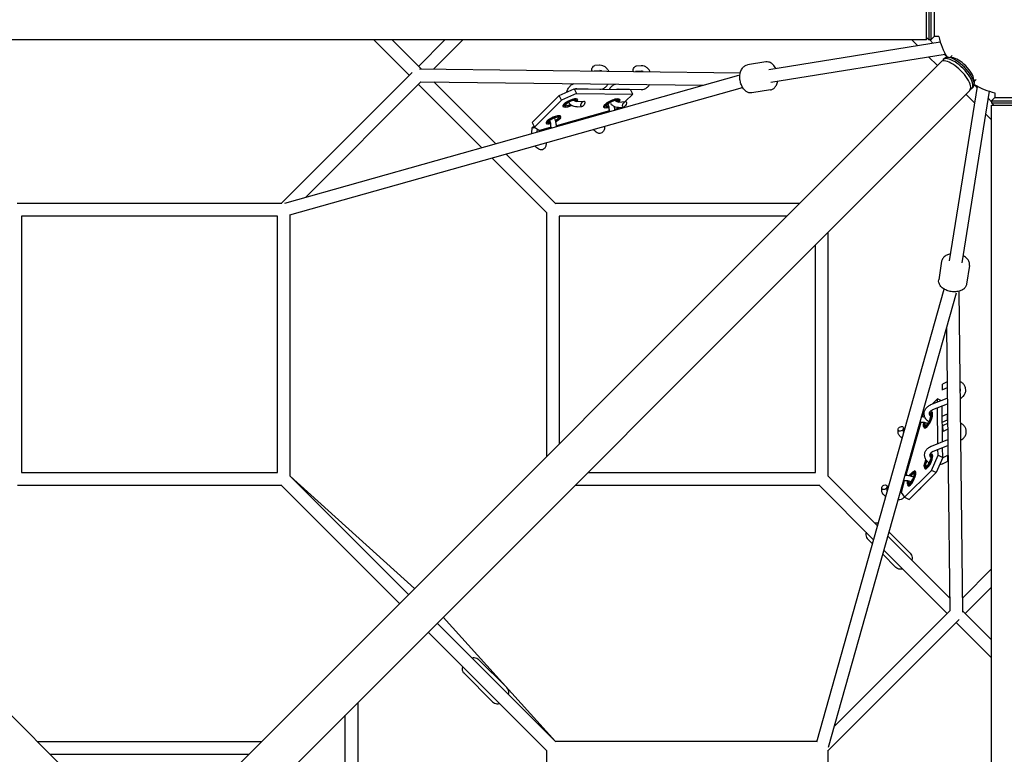
# Model space of a CAD drawing. Units: millimetres. Extents: x -4530 to 4530, y -4529 to 4530.
# Drawn here: x -193 to 1272, y 190 to 1283 of the extents above; entities that cross this region are included whole.
import ezdxf

# ---------------------------------------------------------------- set-up
doc = ezdxf.new("R2010")
doc.units = ezdxf.units.MM
doc.header["$LTSCALE"] = 20
doc.layers.add('2d', color=230, linetype='Continuous')

msp = doc.modelspace()

# ---------------------------------------------------------------- linework, layer by layer
at = {"layer": '2d'}
for p, q in [((1155.7, 1252.6), (1155.7, 1312.9)), ((1159.2, 1312.9), (1159.2, 1252.6)), ((1162.2, 1312.9), (1162.2, 1252.6)), ((1167.2, 1307.9), (1167.2, 1257.6)), ((1155.7, 1252.6), (-1155.8, 1252.6)), ((386.6, 1200), (333.9, 1252.6)), ((404, 1209.5), (360.8, 1252.6)), ((400, 1213.4), (439.2, 1252.6)), ((422.7, 1209.2), (466.1, 1252.6)), ((921.2, 1208.9), (1176.3, 1249.7)), ((1142.3, 1244.3), (1133.9, 1252.6)), ((1155.7, 1256.1), (1159.2, 1252.6)), ((1162.2, 1252.6), (1159.2, 1252.6)), ((1165.5, 1248), (1160.8, 1252.6)), ((1167.2, 1257.6), (1162.2, 1252.6)), ((1174.2, 1257.6), (1167.2, 1257.6)), ((924.2, 1190.1), (1183.7, 1231.6)), ((1186, 1227.5), (1182.1, 1231.4)), ((-62.7, 105.3), (-1177.5, 1220.1)), ((62.7, 105.3), (1177.5, 1220.1)), ((917.1, 1219.9), (889.4, 1215.5)), ((1172, 1214.6), (1158.9, 1227.7)), ((1182.7, 1225.3), (1180.8, 1223.4)), ((1193.9, 1226.3), (1188, 1226.8)), ((1194, 1229.6), (1191, 1226.6)), ((196.1, 1009.5), (391, 1204.5)), ((401.7, 1209.5), (879, 1204)), ((670, 1207), (661.4, 1206.5)), ((669.5, 1215), (662.4, 1214.6)), ((731.7, 1206.3), (723.1, 1205.8)), ((731.2, 1214.3), (724, 1213.9)), ((201.2, 1010.2), (876.5, 1200.3)), ((232.4, 1019), (403.9, 1190.5)), ((493.9, 1092.6), (400, 1186.6)), ((403.9, 1190.5), (824.3, 1185.6)), ((514.9, 1098.5), (423.2, 1190.2)), ((1226.3, 1193.9), (1226.8, 1188)), ((1229.6, 1194), (1226.6, 1191)), ((105.3, 62.7), (1220.1, 1177.5)), ((209, 992.7), (882.2, 1182.2)), ((609.5, 1170), (631.9, 1179.9)), ((635.1, 1173), (612.7, 1163.1)), ((631.9, 1179.9), (715.6, 1178.9)), ((631.9, 1179.9), (635.1, 1173)), ((635.1, 1173), (718.8, 1172)), ((635.5, 1180.5), (669.8, 1179.6)), ((697.2, 1179.8), (731.5, 1178.8)), ((718.8, 1172), (707.8, 1161)), ((718.8, 1172), (715.6, 1178.9)), ((923.7, 1178.4), (896.1, 1174)), ((1190.1, 924.2), (1231.6, 1183.7)), ((1208.9, 921.2), (1249.7, 1176.3)), ((1227.7, 1158.9), (1214.6, 1172)), ((1225.3, 1182.7), (1223.4, 1180.8)), ((1231.4, 1182.1), (1227.5, 1186)), ((1257.6, 1174.2), (1257.6, 1167.2)), ((609.5, 1170), (569.4, 1129.9)), ((612.7, 1163.1), (572.7, 1123.1)), ((612.7, 1163.1), (609.5, 1170)), ((635.6, 1161), (646.4, 1161.7)), ((636.3, 1161.4), (636.8, 1162.6)), ((697.3, 1160.3), (708.1, 1161)), ((698.9, 1161), (699.4, 1162.2)), ((1252.6, 1160.8), (1248, 1165.5)), ((1257.6, 1167.2), (1252.6, 1162.2)), ((1252.6, 1162.2), (1312.9, 1162.2)), ((1252.6, 1162.2), (1252.6, 1159.2)), ((1252.6, 1159.2), (1312.9, 1159.2)), ((1256.1, 1155.7), (1252.6, 1159.2)), ((1257.6, 1167.2), (1307.9, 1167.2)), ((684.1, 1147.2), (605.3, 1125.1)), ((617.5, 1152.7), (616.3, 1153)), ((636.1, 1153.1), (643.2, 1153.5)), ((669.9, 1143.2), (669.8, 1142.1)), ((678.4, 1151.4), (677.2, 1151.8)), ((677.9, 1145.5), (677.9, 1144.4)), ((684.1, 1147.2), (684, 1146.1)), ((698, 1151.2), (692.1, 1149.5)), ((697.7, 1152.4), (704.9, 1152.8)), ((699.2, 1152.4), (698, 1151.2)), ((1252.6, 1155.7), (1312.9, 1155.7)), ((1252.6, -1155.8), (1252.6, 1155.7)), ((569.4, 1129.9), (572.7, 1123.1)), ((592.4, 1127.5), (591.2, 1127.9)), ((611.1, 1136.3), (611.6, 1137.4)), ((655.6, 1138.8), (655.7, 1139.2)), ((663.8, 1140.4), (663.9, 1141.6)), ((1252.6, 1133.9), (1244.3, 1142.3)), ((568.8, 1114.3), (569.5, 1122.6)), ((572.7, 1123.1), (580, 1118)), ((576.9, 1116), (577.3, 1119.9)), ((597.3, 1122.8), (580, 1118)), ((583, 1118.8), (583, 1117.7)), ((591.1, 1121.1), (591.1, 1120)), ((597.3, 1122.8), (597.2, 1121.7)), ((677.2, 1124.5), (677.2, 1124.2)), ((590.3, 1100), (590.3, 1099.8)), ((591, 995.5), (509.3, 1077.2)), ((604.5, 1009), (530.3, 1083.1)), ((196.8, 1009.5), (-196.8, 1009.5)), ((590.5, 996.1), (590.5, 633.1)), ((966.9, 1009.5), (603.9, 1009.5)), ((190.5, 990.5), (-190.5, 990.5)), ((-190.5, 990.5), (-190.5, 609.5)), ((190.5, 609.5), (190.5, 990.5)), ((209.5, 603.9), (209.5, 992.8)), ((947.9, 990.5), (609.5, 990.5)), ((609.5, 990.5), (609.5, 652.1)), ((1009.5, 603.9), (1009.5, 966.9)), ((990.5, 609.5), (990.5, 947.9)), ((1178.4, 923.7), (1174, 896.1)), ((1219.9, 917.1), (1215.5, 889.4)), ((992.7, 209), (1182.2, 882.2)), ((1204, 879), (1209.5, 401.7)), ((1010.2, 201.2), (1200.3, 876.5)), ((1185.6, 824.3), (1190.5, 403.9)), ((1186.6, 744.2), (1179.6, 740.9)), ((1186.7, 735.4), (1179.8, 732.2)), ((1162.4, 710.4), (1186.8, 720.2)), ((1172, 718.8), (1164.4, 711.2)), ((1172.1, 714.3), (1172, 718.8)), ((1177.3, 716.4), (1172, 718.8)), ((1165.4, 703), (1186.9, 711.6)), ((1172.8, 652.6), (1172.2, 705.7)), ((1179.6, 655.3), (1179, 708.4)), ((1151.2, 698), (1149.5, 692.1)), ((1152.6, 699.4), (1151.2, 698)), ((1161, 698.9), (1162.2, 699.4)), ((1179.1, 693.2), (1186.9, 696.8)), ((1121.7, 669.4), (1121.6, 675.5)), ((1147.2, 684.1), (1125.1, 605.3)), ((1145.5, 681.6), (1145.9, 679.2)), ((1151.4, 678.4), (1151.8, 677.2)), ((1179.3, 684.4), (1187, 688)), ((1187.3, 682.5), (1180.4, 679.2)), ((1187.4, 673.7), (1180.5, 670.5)), ((1113.7, 669.3), (1113.6, 673.4)), ((1140.3, 663.4), (1140.4, 663.2)), ((1163.1, 648.7), (1187.5, 658.5)), ((1166.1, 641.3), (1187.6, 649.9)), ((1179.9, 631.9), (1179.7, 646.7)), ((1161.4, 636.3), (1162.6, 636.8)), ((1163.1, 612.7), (1173, 635.1)), ((1179.9, 631.9), (1170, 609.5)), ((1173, 635.1), (1172.9, 644)), ((1173, 635.1), (1179.9, 631.9)), ((1179.6, 631.4), (1187.6, 635.1)), ((1152.7, 617.5), (1153, 616.3)), ((1179.5, 622.5), (1187.7, 626.3)), ((-190.5, 609.5), (190.5, 609.5)), ((209, 604.5), (385.4, 428)), ((394.4, 437.1), (209.5, 604.2)), ((652.1, 609.5), (990.5, 609.5)), ((1083.1, 530.3), (1009, 604.5)), ((1163.1, 612.7), (1123.1, 572.7)), ((1170, 609.5), (1129.9, 569.4)), ((1136.3, 611.1), (1137.4, 611.6)), ((1170, 609.5), (1163.1, 612.7)), ((-196.1, 590.5), (196.1, 590.5)), ((195.5, 591), (372, 414.6)), ((633.1, 590.5), (996.1, 590.5)), ((1077.2, 509.3), (995.5, 591)), ((1089.2, 582.4), (1089.2, 586.5)), ((1097.2, 582.5), (1097.2, 588.6)), ((1122.8, 597.3), (1118, 580)), ((1121, 594.8), (1121.4, 592.3)), ((1127.5, 592.4), (1127.9, 591.2)), ((1115.9, 576.5), (1115.9, 576.3)), ((1118, 580), (1123.1, 572.7)), ((1123.1, 572.7), (1129.9, 569.4)), ((1190.2, 423.2), (1098.5, 514.9)), ((1131.6, 489.6), (1100.2, 521)), ((1075.5, 503.3), (1068.4, 510.4)), ((1110.4, 468.4), (1090.9, 487.9)), ((1186.6, 400), (1092.6, 493.9)), ((1209.2, 422.7), (1252.6, 466.1)), ((1213.4, 400), (1252.6, 439.2)), ((1019, 232.4), (1190.5, 403.9)), ((1252.6, 360.8), (1209.5, 404)), ((428, 385.4), (604.5, 209)), ((604.2, 209.5), (437.1, 394.4)), ((1009.5, 196.1), (1204.5, 391)), ((1252.6, 333.9), (1200, 386.6)), ((414.6, 372), (591, 195.5)), ((489.6, 331.6), (531.6, 289.6)), ((468.4, 310.4), (510.4, 268.4)), ((310.3, -267.6), (310.3, 267.6)), ((291.3, -248.6), (291.3, 248.6)), ((-166.9, 209.5), (166.9, 209.5)), ((992.8, 209.5), (603.9, 209.5)), ((-147.9, 190.5), (147.9, 190.5)), ((590.5, 196.1), (590.5, -196.1)), ((1009.5, -196.8), (1009.5, 196.8))]:
    msp.add_line(p, q, dxfattribs=at)
for start, end in [(283.0358, 166.9641), (193.0358, 210.1195), (239.8805, 256.9642)]:
    msp.add_arc((1282.8, 1282.8), 111.5, start, end, dxfattribs=at)
for centre, major_axis, ratio, start_param, end_param in [((1198.8, 1198.8), (21.3, -21.3), 0.382683, 0, 3.141593), ((1202.1, 1202.1), (21.3, -21.3), 0.382683, 0.048064, 3.343138), ((1204, 1204), (21.3, -21.3), 0.382683, 0, 3.141593), ((1207.3, 1207.3), (-17.8, 17.8), 0.382683, -2.714514, -0.427079), ((1202.1, 1202.1), (21.3, -21.3), 0.382683, -0.201545, 0.048064), ((626, 1159), (-10.9, -5.1), 0.322359, -2.298081, 0.347489), ((626.4, 1158.1), (-8.15, -3.82), 0.322359, -2.298081, 1.577841), ((626.4, 1158.1), (8.15, 3.82), 0.322359, -0.275106, 0.843512), ((626, 1159), (10.9, 5.1), 0.322359, -0.347489, 0.843512), ((644.8, 1157.6), (2.27, 3.95), 0.4891, -2.874854574213688, 3.408330732965899), ((687.7, 1158.3), (11.8, 5.5), 0.322359, -0.347489, 2.414308), ((688.1, 1157.4), (9.06, 4.24), 0.322359, -0.36886, 4.062688), ((706.5, 1156.9), (2.27, 3.95), 0.4891, -2.874854574213688, 3.408330732965899), ((687.7, 1158.3), (-11.8, -5.5), 0.322359, -0.727284, 0.347489), ((600.8, 1133.8), (-10.9, -5.1), 0.322359, -2.298081, 0.347489), ((601.2, 1133), (-8.15, -3.82), 0.322359, -2.298081, 0.856952), ((601.2, 1133), (8.15, 3.82), 0.322359, -1.328283, 0.843512), ((600.8, 1133.8), (10.9, 5.1), 0.322359, -0.347489, 0.843512), ((573.5, 1123.2), (4.07, 0.7), 0.184423, -4.196419, -1.597931), ((573.5, 1123.2), (4.07, 0.7), 0.184423, 1.837392, 2.086766), ((1157.4, 688.1), (-4.24, -9.06), 0.322359, -0.921096, 3.510452), ((1158.3, 687.7), (-5.5, -11.8), 0.322359, -0.347489, 3.489082), ((1158.3, 687.7), (5.5, 11.8), 0.322359, -2.414308, 0.347489), ((1186.9, 692.4), (0.07, -4.39), 0.002584, -5.687657, 0.595528), ((1117.6, 674.4), (3.63, 2.3), 0.719294, -3.818478670949641, 2.464706636229945), ((1158.3, 687.7), (-5.5, -11.8), 0.322359, -0.347489, 0.727284), ((1159, 626), (-5.1, -10.9), 0.322359, -0.347489, 2.298081), ((1158.1, 626.4), (-3.82, -8.15), 0.322359, -1.577841, 2.298081), ((1158.1, 626.4), (3.82, 8.15), 0.322359, -0.843512, 0.275106), ((1159, 626), (5.1, 10.9), 0.322359, -0.843512, 0.347489), ((1187.7, 630.7), (0.07, -4.39), 0.002584, -5.687657, 0.595528), ((1133.8, 600.8), (-5.1, -10.9), 0.322359, -0.347489, 2.298081), ((1133, 601.2), (-3.82, -8.15), 0.322359, -0.856952, 2.298081), ((1133, 601.2), (3.82, 8.15), 0.322359, -0.843512, 1.328283), ((1133.8, 600.8), (5.1, 10.9), 0.322359, -0.843512, 0.347489), ((1093.2, 587.6), (3.63, 2.3), 0.718784, -3.817418758386637, 2.465766548792949)]:
    msp.add_ellipse(centre, major_axis=major_axis, ratio=ratio, start_param=start_param, end_param=end_param, dxfattribs=at)
at = {"layer": '2d', "extrusion": (0, 0, -1)}
for centre, major_axis, ratio, start_param, end_param in [((660.8, 1210.5), (-2.27, -3.95), 0.4891, 0.015737, 2.829365), ((722.5, 1209.8), (-2.27, -3.95), 0.4891, 0.015737, 2.829365), ((626.4, 1158.1), (-9.96, -4.66), 0.322359, -1.611498, 2.298081), ((626.4, 1158.1), (9.96, 4.66), 0.322359, -0.843512, 0.42121), ((626, 1159), (7.25, 3.39), 0.322359, -0.179247, 0.30841), ((687.7, 1158.3), (-11.8, -5.5), 0.322359, -0.347489, 3.489082), ((688.1, 1157.4), (-10.9, -5.1), 0.322359, -1.023087, 3.604239), ((687.7, 1158.3), (8.15, 3.82), 0.322359, -0.197599, 0.454825), ((626, 1159), (-7.25, -3.39), 0.322359, -1.498797, 0.179247), ((687.7, 1158.3), (-8.15, -3.82), 0.322359, -0.876999, 0.197599), ((601.2, 1133), (-9.96, -4.66), 0.322359, -0.984363, 2.298081), ((600.8, 1133.8), (-7.25, -3.39), 0.322359, -0.79304, 0.179247), ((600.8, 1133.8), (7.25, 3.39), 0.322359, -0.179247, 1.266135), ((601.2, 1133), (9.96, 4.66), 0.322359, -0.843512, 1.386188), ((1179.7, 736.5), (0.07, -4.39), 0.002584, -3.737121, -3.142768), ((1179.7, 736.5), (0.07, -4.39), 0.002584, -0.001175, 2.546065), ((1157.4, 688.1), (5.1, 10.9), 0.322359, -0.418756, 4.16468), ((1158.3, 687.7), (3.82, 8.15), 0.322359, -0.454825, 0.197599), ((1158.3, 687.7), (-3.82, -8.15), 0.322359, -0.197599, 0.876999), ((1180.4, 674.9), (0.07, -4.39), 0.002584, -3.737121, -3.142768), ((1180.4, 674.9), (0.07, -4.39), 0.002584, -0.001175, 2.546065), ((1158.1, 626.4), (-4.66, -9.96), 0.322359, -2.298081, 1.611498), ((1158.1, 626.4), (4.66, 9.96), 0.322359, -0.413975, 0.843512), ((1159, 626), (3.39, 7.25), 0.322359, -0.30841, 0.179247), ((1159, 626), (-3.39, -7.25), 0.322359, -0.179247, 1.498797), ((1133, 601.2), (-4.66, -9.96), 0.322359, -2.298081, 0.984363), ((1133, 601.2), (4.66, 9.96), 0.322359, -1.386188, 0.843512), ((1133.8, 600.8), (3.39, 7.25), 0.322359, -1.266135, 0.179247), ((1133.8, 600.8), (-3.39, -7.25), 0.322359, -0.179247, 0.79304), ((1143.3, 586.4), (3.63, 2.3), 0.718784, -5.607359, -4.381782), ((1143.3, 586.4), (3.63, 2.3), 0.718784, 0.637237, 0.675826)]:
    msp.add_ellipse(centre, major_axis=major_axis, ratio=ratio, start_param=start_param, end_param=end_param, dxfattribs=at)
at = {"layer": '2d'}
for points, knots in [([(931.5, 1210.6), (931, 1211.5), (930.5, 1212.4), (928.7, 1215), (927.3, 1216.4), (924.3, 1218.6), (922.6, 1219.4), (919.6, 1220.1), (918.3, 1220.1), (917.1, 1219.9)], [5.306777, 5.306777, 5.306777, 5.306777, 5.477801, 5.477801, 5.81831, 5.81831, 6.142659, 6.142659, 6.383446, 6.383446, 6.383446, 6.383446]), ([(683.1, 1206.3), (682.8, 1206.8), (682.6, 1207.3), (681.3, 1209.3), (680.2, 1210.7), (677.5, 1212.9), (676, 1213.8), (673, 1214.9), (671.4, 1215.1), (669.8, 1215), (669.7, 1215), (669.5, 1215)], [5.265684, 5.265684, 5.265684, 5.265684, 5.370124, 5.370124, 5.703451, 5.703451, 6.018002, 6.018002, 6.311009, 6.311009, 6.33164, 6.33164, 6.33164, 6.33164]), ([(672.7, 1206.4), (672.6, 1206.5), (672.4, 1206.5), (671.5, 1206.9), (670.8, 1207.1), (670.1, 1207), (670.1, 1207), (670, 1207)], [5.8640556, 5.8640556, 5.8640556, 5.8640556, 5.9470947, 5.9470947, 6.3170817, 6.3170817, 6.33164, 6.33164, 6.33164, 6.33164]), ([(744.8, 1205.5), (744.5, 1206.1), (744.3, 1206.6), (743, 1208.6), (741.9, 1210), (739.2, 1212.2), (737.7, 1213.1), (734.7, 1214.1), (733.1, 1214.4), (731.5, 1214.3), (731.3, 1214.3), (731.2, 1214.3)], [5.265684, 5.265684, 5.265684, 5.265684, 5.370124, 5.370124, 5.703451, 5.703451, 6.018002, 6.018002, 6.311009, 6.311009, 6.33164, 6.33164, 6.33164, 6.33164]), ([(734.4, 1205.7), (734.3, 1205.8), (734.1, 1205.8), (733.2, 1206.2), (732.5, 1206.4), (731.8, 1206.3), (731.8, 1206.3), (731.7, 1206.3)], [5.8640556, 5.8640556, 5.8640556, 5.8640556, 5.9470947, 5.9470947, 6.3170817, 6.3170817, 6.33164, 6.33164, 6.33164, 6.33164]), ([(896.1, 1174), (894.6, 1173.8), (893.2, 1173.9), (890.3, 1174.6), (888.9, 1175.3), (886.1, 1177.3), (884.7, 1178.6), (882.3, 1181.8), (881.3, 1183.7), (879.6, 1187.8), (879, 1190), (878.3, 1194.4), (878.1, 1196.7), (878.4, 1201.1), (878.7, 1203.2), (879.9, 1207.2), (880.8, 1209), (883, 1212), (884.3, 1213.3), (886.9, 1214.8), (888.2, 1215.3), (889.4, 1215.5)], [3.041332, 3.041332, 3.041332, 3.041332, 3.308154, 3.308154, 3.594517, 3.594517, 3.917684, 3.917684, 4.257824, 4.257824, 4.598107, 4.598107, 4.93716, 4.93716, 5.27728, 5.27728, 5.617789, 5.617789, 5.942138, 5.942138, 6.182925, 6.182925, 6.182925, 6.182925]), ([(621, 1175), (621, 1175.2), (621, 1175.4), (621.5, 1177.4), (622.2, 1179.2), (624, 1182.4), (625.2, 1183.8), (627.8, 1186.2), (629.3, 1187.1), (631, 1187.7), (631.2, 1187.8), (631.3, 1187.8)], [4.965704, 4.965704, 4.965704, 4.965704, 4.994526, 4.994526, 5.33624, 5.33624, 5.671473, 5.671473, 5.989601, 5.989601, 6.020566, 6.020566, 6.020566, 6.020566]), ([(669.8, 1179.6), (671.3, 1179.5), (672.9, 1179.7), (675.8, 1180.7), (677.2, 1181.5), (679.7, 1183.5), (680.9, 1184.8), (682, 1186.6), (682.3, 1186.9), (682.5, 1187.3)], [3.1190469, 3.1190469, 3.1190469, 3.1190469, 3.4046101, 3.4046101, 3.6985906, 3.6985906, 4.012913, 4.012913, 4.0874507, 4.0874507, 4.0874507, 4.0874507]), ([(684.4, 1179.3), (684.5, 1179.5), (684.7, 1179.8), (685.7, 1181.7), (686.9, 1183.1), (689.5, 1185.5), (691, 1186.4), (692.7, 1187), (692.8, 1187.1), (693, 1187.1)], [5.278154, 5.278154, 5.278154, 5.278154, 5.3362397, 5.3362397, 5.6714726, 5.6714726, 5.989601, 5.989601, 6.0205656, 6.0205656, 6.0205656, 6.0205656]), ([(731.5, 1178.8), (733, 1178.8), (734.5, 1179), (737.5, 1180), (738.8, 1180.8), (741.4, 1182.8), (742.6, 1184.1), (743.7, 1185.9), (744, 1186.2), (744.2, 1186.6)], [3.1190469, 3.1190469, 3.1190469, 3.1190469, 3.4046101, 3.4046101, 3.6985906, 3.6985906, 4.012913, 4.012913, 4.0874507, 4.0874507, 4.0874507, 4.0874507]), ([(923.7, 1178.4), (925.1, 1178.7), (926.5, 1179.2), (929, 1180.8), (930.1, 1181.9), (932.2, 1184.7), (933, 1186.4), (934, 1189.4), (934.3, 1190.6), (934.5, 1191.8)], [3.241853, 3.241853, 3.241853, 3.241853, 3.508676, 3.508676, 3.795038, 3.795038, 4.118206, 4.118206, 4.318522, 4.318522, 4.318522, 4.318522]), ([(632.9, 1179.8), (633.1, 1179.9), (633.2, 1180), (634, 1180.4), (634.7, 1180.5), (635.5, 1180.5), (635.5, 1180.5), (635.5, 1180.5)], [5.858136, 5.858136, 5.858136, 5.858136, 5.9274317, 5.9274317, 6.2863862, 6.2863862, 6.305731, 6.305731, 6.305731, 6.305731]), ([(694.6, 1179.1), (694.8, 1179.2), (694.9, 1179.3), (695.7, 1179.7), (696.4, 1179.8), (697.2, 1179.8), (697.2, 1179.8), (697.2, 1179.8)], [5.858136, 5.858136, 5.858136, 5.858136, 5.9274317, 5.9274317, 6.2863862, 6.2863862, 6.305731, 6.305731, 6.305731, 6.305731]), ([(636.1, 1153.1), (634.5, 1153), (633, 1153.2), (630.1, 1154.1), (628.7, 1154.8), (626.1, 1156.7), (624.9, 1157.9), (623.8, 1159.5), (623.7, 1159.7), (623.5, 1159.9)], [3.093138, 3.093138, 3.093138, 3.093138, 3.3790928, 3.3790928, 3.670647, 3.670647, 3.9815489, 3.9815489, 4.0278792, 4.0278792, 4.0278792, 4.0278792]), ([(635.6, 1161), (634.7, 1161), (633.9, 1161.2), (632.5, 1161.9), (632, 1162.3), (631.5, 1162.7)], [3.093138, 3.093138, 3.093138, 3.093138, 3.5378904, 3.5378904, 3.7927287, 3.7927287, 3.7927287, 3.7927287]), ([(684.1, 1147.2), (684.1, 1147.9), (684.1, 1148.7), (684, 1150.6), (683.9, 1151.6), (683.4, 1153.8), (683.2, 1154.9), (682.6, 1156.6), (682.4, 1157.1), (682.2, 1157.7)], [4.119819, 4.119819, 4.119819, 4.119819, 4.3718187, 4.3718187, 4.6449991, 4.6449991, 4.9292039, 4.9292039, 5.0855336, 5.0855336, 5.0855336, 5.0855336]), ([(697.7, 1152.4), (696.2, 1152.3), (694.7, 1152.4), (691.8, 1153.3), (690.4, 1154.1), (688, 1155.8), (687, 1156.9), (686.1, 1158)], [3.093138, 3.093138, 3.093138, 3.093138, 3.3790928, 3.3790928, 3.670647, 3.670647, 3.9362374, 3.9362374, 3.9362374, 3.9362374]), ([(697.3, 1160.3), (696.4, 1160.3), (695.5, 1160.5), (694.1, 1161.3), (693.4, 1161.7), (692.8, 1162.4)], [3.093138, 3.093138, 3.093138, 3.093138, 3.5378904, 3.5378904, 3.8585239, 3.8585239, 3.8585239, 3.8585239]), ([(692.1, 1148.4), (692.1, 1149.6), (692, 1150.8), (691.8, 1152.5), (691.7, 1153), (691.6, 1153.5)], [4.252021, 4.252021, 4.252021, 4.252021, 4.4998015, 4.4998015, 4.5982852, 4.5982852, 4.5982852, 4.5982852]), ([(597.3, 1122.8), (597.3, 1123.5), (597.3, 1124.3), (597.2, 1126.2), (597.1, 1127.2), (596.7, 1129.3), (596.4, 1130.4), (595.9, 1132), (595.7, 1132.5), (595.5, 1132.9)], [4.1200633, 4.1200633, 4.1200633, 4.1200633, 4.3720929, 4.3720929, 4.6452515, 4.6452515, 4.9294148, 4.9294148, 5.0541571, 5.0541571, 5.0541571, 5.0541571]), ([(605.3, 1124), (605.3, 1125.1), (605.2, 1126.4), (604.9, 1129.4), (604.5, 1131.2), (603.6, 1134.2), (603.1, 1135.5), (602.6, 1136.7)], [4.2525139, 4.2525139, 4.2525139, 4.2525139, 4.4999213, 4.4999213, 4.8573852, 4.8573852, 5.1146674, 5.1146674, 5.1146674, 5.1146674]), ([(677.2, 1124.2), (677.1, 1122.5), (676.8, 1120.8), (676.1, 1118.5), (675.7, 1117.8), (675, 1116.6), (674.5, 1116.1), (673.3, 1114.9), (672.3, 1114.3), (670.4, 1113.7), (669.5, 1113.6), (667.7, 1113.8), (666.8, 1114.1), (664.8, 1115.1), (663.8, 1115.9), (662.1, 1117.7), (661.3, 1118.7), (660.6, 1119.8)], [2.092366, 2.092366, 2.092366, 2.092366, 2.467315, 2.467315, 2.650512, 2.650512, 2.794162, 2.794162, 3.014769, 3.014769, 3.192513, 3.192513, 3.39483, 3.39483, 3.684024, 3.684024, 3.966843, 3.966843, 3.966843, 3.966843]), ([(668.8, 1122.1), (668.7, 1121.9), (668.7, 1121.7), (668.5, 1121.4), (668.5, 1121.3), (668.5, 1121.3)], [2.4238177, 2.4238177, 2.4238177, 2.4238177, 2.5802058, 2.5802058, 2.7343288, 2.7343288, 2.7343288, 2.7343288]), ([(590.3, 1099.8), (590.3, 1098), (590, 1096.4), (589.2, 1094.1), (588.9, 1093.4), (588.1, 1092.1), (587.7, 1091.6), (586.5, 1090.4), (585.5, 1089.8), (583.6, 1089.2), (582.6, 1089.2), (580.8, 1089.4), (579.9, 1089.7), (578, 1090.7), (577, 1091.4), (575.2, 1093.2), (574.4, 1094.2), (573.7, 1095.3)], [2.092122, 2.092122, 2.092122, 2.092122, 2.466992, 2.466992, 2.650041, 2.650041, 2.79376, 2.79376, 3.014723, 3.014723, 3.192847, 3.192847, 3.395574, 3.395574, 3.685096, 3.685096, 3.96668, 3.96668, 3.96668, 3.96668]), ([(582, 1097.7), (581.9, 1097.4), (581.8, 1097.2), (581.7, 1097), (581.6, 1096.9), (581.6, 1096.9)], [2.4245023, 2.4245023, 2.4245023, 2.4245023, 2.5800952, 2.5800952, 2.7351192, 2.7351192, 2.7351192, 2.7351192]), ([(1191.8, 934.5), (1190.7, 934.3), (1189.7, 934.1), (1186.7, 933.2), (1184.9, 932.3), (1181.9, 930.1), (1180.6, 928.8), (1179.1, 926.2), (1178.6, 925), (1178.4, 923.7)], [8.247849, 8.247849, 8.247849, 8.247849, 8.418873, 8.418873, 8.759382, 8.759382, 9.08373, 9.08373, 9.324517, 9.324517, 9.324517, 9.324517]), ([(1219.9, 917.1), (1220.1, 918.5), (1220, 919.9), (1219.3, 922.8), (1218.6, 924.3), (1216.6, 927.1), (1215.3, 928.4), (1212.7, 930.3), (1211.7, 930.9), (1210.6, 931.5)], [6.182925, 6.182925, 6.182925, 6.182925, 6.449747, 6.449747, 6.73611, 6.73611, 7.059277, 7.059277, 7.259593, 7.259593, 7.259593, 7.259593]), ([(1215.5, 889.4), (1215.3, 888), (1214.7, 886.7), (1213.1, 884.1), (1212, 883), (1209.3, 881), (1207.6, 880.1), (1203.8, 878.8), (1201.6, 878.4), (1197.3, 878.1), (1195, 878.2), (1190.5, 878.9), (1188.3, 879.5), (1184.2, 881), (1182.3, 882.1), (1178.9, 884.5), (1177.5, 885.8), (1175.3, 888.9), (1174.5, 890.5), (1173.9, 893.5), (1173.8, 894.8), (1174, 896.1)], [0.100261, 0.100261, 0.100261, 0.100261, 0.367083, 0.367083, 0.653446, 0.653446, 0.976613, 0.976613, 1.316752, 1.316752, 1.657035, 1.657035, 1.996089, 1.996089, 2.336208, 2.336208, 2.676718, 2.676718, 3.001066, 3.001066, 3.241853, 3.241853, 3.241853, 3.241853]), ([(1205.8, 719.3), (1207, 719.9), (1208.1, 720.6), (1210.4, 722.5), (1211.6, 723.9), (1213.3, 726.8), (1213.9, 728.3), (1214.4, 731.4), (1214.4, 733), (1213.8, 736), (1213.2, 737.4), (1211.6, 740.1), (1210.5, 741.4), (1208.1, 743.4), (1206.9, 744.1), (1205.5, 744.8)], [5.2836, 5.2836, 5.2836, 5.2836, 5.518386, 5.518386, 5.845827, 5.845827, 6.151458, 6.151458, 6.439394, 6.439394, 6.727497, 6.727497, 7.032217, 7.032217, 7.300687, 7.300687, 7.300687, 7.300687]), ([(1205.7, 729.7), (1205.9, 730.1), (1206.1, 730.4), (1206.4, 731.6), (1206.4, 732.4), (1206.1, 733.6), (1205.9, 734), (1205.7, 734.4)], [5.8822067, 5.8822067, 5.8822067, 5.8822067, 6.0817751, 6.0817751, 6.4878082, 6.4878082, 6.702315, 6.702315, 6.702315, 6.702315]), ([(1158, 686.1), (1157.8, 686.2), (1157.6, 686.4), (1156.1, 687.7), (1154.9, 689.1), (1153.3, 692), (1152.7, 693.5), (1152.2, 696.6), (1152.3, 698.1), (1152.9, 701.1), (1153.5, 702.6), (1155.2, 705.3), (1156.3, 706.5), (1159, 708.7), (1160.5, 709.6), (1162.3, 710.3), (1162.3, 710.4), (1162.4, 710.4)], [2.346948, 2.346948, 2.346948, 2.346948, 2.393986, 2.393986, 2.719408, 2.719408, 3.022539, 3.022539, 3.309521, 3.309521, 3.598796, 3.598796, 3.905873, 3.905873, 4.233287, 4.233287, 4.24565, 4.24565, 4.24565, 4.24565]), ([(1153.5, 691.6), (1152.4, 691.8), (1151.2, 692), (1149.6, 692.1), (1149, 692.1), (1148.4, 692.1)], [1.6849001, 1.6849001, 1.6849001, 1.6849001, 1.9112088, 1.9112088, 2.0311643, 2.0311643, 2.0311643, 2.0311643]), ([(1162.4, 692.8), (1162.3, 692.9), (1162.2, 693), (1161.6, 693.6), (1161.1, 694.2), (1160.5, 695.5), (1160.3, 696.2), (1160.3, 697.8), (1160.5, 698.6), (1161.5, 700.2), (1162, 700.9), (1163.4, 702), (1164.2, 702.5), (1165.2, 702.9), (1165.3, 702.9), (1165.4, 703)], [2.424661, 2.424661, 2.424661, 2.424661, 2.46519, 2.46519, 2.77055, 2.77055, 3.13065, 3.13065, 3.579448, 3.579448, 3.918411, 3.918411, 4.214369, 4.214369, 4.24565, 4.24565, 4.24565, 4.24565]), ([(1157.7, 682.2), (1157.1, 682.4), (1156.6, 682.6), (1154.9, 683.1), (1153.8, 683.4), (1151.6, 683.9), (1150.5, 684), (1148.6, 684.1), (1147.7, 684.1), (1146.7, 684), (1146.4, 684), (1146.1, 683.9)], [1.197652, 1.197652, 1.197652, 1.197652, 1.349225, 1.349225, 1.63488, 1.63488, 1.919156, 1.919156, 2.191857, 2.191857, 2.310101, 2.310101, 2.310101, 2.310101]), ([(1206.5, 657.6), (1207.7, 658.2), (1208.8, 658.9), (1211.1, 660.8), (1212.3, 662.2), (1214, 665.1), (1214.6, 666.6), (1215.1, 669.7), (1215.1, 671.3), (1214.5, 674.3), (1213.9, 675.7), (1212.3, 678.4), (1211.2, 679.7), (1208.8, 681.7), (1207.6, 682.5), (1206.3, 683.1)], [5.2836, 5.2836, 5.2836, 5.2836, 5.518386, 5.518386, 5.845827, 5.845827, 6.151458, 6.151458, 6.439394, 6.439394, 6.727497, 6.727497, 7.032217, 7.032217, 7.300687, 7.300687, 7.300687, 7.300687]), ([(1119.8, 660.6), (1118.5, 661.4), (1117.3, 662.4), (1115.2, 664.6), (1114.3, 666), (1113.8, 668.2), (1113.7, 668.8), (1113.7, 669.3)], [8.5995277, 8.5995277, 8.5995277, 8.5995277, 8.9316887, 8.9316887, 9.3107483, 9.3107483, 9.4184019, 9.4184019, 9.4184019, 9.4184019]), ([(1122.1, 668.9), (1122.1, 668.9), (1122.1, 669), (1121.9, 669.2), (1121.7, 669.5), (1121.7, 669.6)], [8.9485174, 8.9485174, 8.9485174, 8.9485174, 8.9609535, 8.9609535, 9.1766255, 9.1766255, 9.1766255, 9.1766255]), ([(1206.4, 668), (1206.6, 668.4), (1206.8, 668.8), (1207.1, 669.9), (1207.1, 670.7), (1206.8, 671.9), (1206.6, 672.3), (1206.4, 672.7)], [5.8822067, 5.8822067, 5.8822067, 5.8822067, 6.0817751, 6.0817751, 6.4878082, 6.4878082, 6.702315, 6.702315, 6.702315, 6.702315]), ([(1159.9, 623.5), (1159.3, 624), (1158.7, 624.4), (1156.8, 626), (1155.6, 627.4), (1154, 630.3), (1153.4, 631.8), (1152.9, 634.9), (1153, 636.4), (1153.6, 639.4), (1154.2, 640.9), (1155.9, 643.6), (1157, 644.8), (1159.7, 647), (1161.2, 647.9), (1163, 648.7), (1163, 648.7), (1163.1, 648.7)], [2.255306, 2.255306, 2.255306, 2.255306, 2.393986, 2.393986, 2.719408, 2.719408, 3.022539, 3.022539, 3.309521, 3.309521, 3.598796, 3.598796, 3.905873, 3.905873, 4.233287, 4.233287, 4.24565, 4.24565, 4.24565, 4.24565]), ([(1162.7, 631.5), (1162.2, 632), (1161.8, 632.6), (1161.2, 633.8), (1161, 634.5), (1161, 636.1), (1161.2, 637), (1162.2, 638.5), (1162.7, 639.2), (1164.1, 640.3), (1164.9, 640.8), (1165.9, 641.2), (1166, 641.2), (1166.1, 641.3)], [2.490457, 2.490457, 2.490457, 2.490457, 2.77055, 2.77055, 3.13065, 3.13065, 3.579448, 3.579448, 3.918411, 3.918411, 4.214369, 4.214369, 4.24565, 4.24565, 4.24565, 4.24565]), ([(1136.7, 602.6), (1136.5, 602.7), (1136.3, 602.8), (1134.5, 603.5), (1132.7, 604.1), (1129.2, 604.9), (1127.4, 605.2), (1125.1, 605.3), (1124.5, 605.3), (1124, 605.3)], [1.1685179, 1.1685179, 1.1685179, 1.1685179, 1.2042136, 1.2042136, 1.558911, 1.558911, 1.911054, 1.911054, 2.0306714, 2.0306714, 2.0306714, 2.0306714]), ([(1132.9, 595.5), (1132.5, 595.7), (1132, 595.9), (1130.5, 596.4), (1129.3, 596.7), (1127.2, 597.1), (1126.1, 597.2), (1124.1, 597.3), (1123.3, 597.3), (1122.2, 597.2), (1121.9, 597.2), (1121.7, 597.1)], [1.229028, 1.229028, 1.229028, 1.229028, 1.351442, 1.351442, 1.637076, 1.637076, 1.921258, 1.921258, 2.19379, 2.19379, 2.31053, 2.31053, 2.31053, 2.31053]), ([(1095.3, 573.7), (1094, 574.6), (1092.9, 575.5), (1090.8, 577.8), (1089.8, 579.2), (1089.3, 581.4), (1089.2, 581.9), (1089.2, 582.4)], [8.5996907, 8.5996907, 8.5996907, 8.5996907, 8.9333809, 8.9333809, 9.3118412, 9.3118412, 9.4186462, 9.4186462, 9.4186462, 9.4186462]), ([(1097.7, 582.1), (1097.7, 582.1), (1097.7, 582.1), (1097.4, 582.4), (1097.3, 582.6), (1097.2, 582.7)], [8.9493069, 8.9493069, 8.9493069, 8.9493069, 8.9638683, 8.9638683, 9.1779705, 9.1779705, 9.1779705, 9.1779705]), ([(1122.9, 572.9), (1122.7, 572.7), (1122.5, 572.4), (1121.7, 571.4), (1120.9, 570.9), (1119, 569.7), (1117.7, 569.3), (1115.5, 568.9), (1114.6, 568.8), (1113.7, 568.7)], [6.5328399, 6.5328399, 6.5328399, 6.5328399, 6.5949874, 6.5949874, 6.8034428, 6.8034428, 7.1056139, 7.1056139, 7.309632, 7.309632, 7.309632, 7.309632]), ([(1084.2, 534.3), (1083.9, 534.3), (1083.6, 534.3), (1082, 534.4), (1080.7, 534.3), (1079.4, 534)], [1.0933344, 1.0933344, 1.0933344, 1.0933344, 1.1735575, 1.1735575, 1.4657256, 1.4657256, 1.4657256, 1.4657256]), ([(1066, 520.6), (1065.7, 519.3), (1065.5, 518), (1065.7, 515.4), (1066.1, 514.1), (1067.1, 511.9), (1067.7, 511.1), (1068.4, 510.4)], [2.9068264, 2.9068264, 2.9068264, 2.9068264, 3.2025675, 3.2025675, 3.5189501, 3.5189501, 3.7570724, 3.7570724, 3.7570724, 3.7570724]), ([(1131.6, 489.6), (1132.4, 488.8), (1133.1, 487.8), (1134, 485.6), (1134.3, 484.4), (1134.4, 482), (1134.3, 480.7), (1134, 479.4)], [5.6677056, 5.6677056, 5.6677056, 5.6677056, 5.9396533, 5.9396533, 6.2257834, 6.2257834, 6.5179515, 6.5179515, 6.5179515, 6.5179515]), ([(1120.6, 466), (1119.3, 465.7), (1118, 465.5), (1115.4, 465.7), (1114.1, 466.1), (1111.9, 467.1), (1111.1, 467.7), (1110.4, 468.4)], [7.9590523, 7.9590523, 7.9590523, 7.9590523, 8.2547934, 8.2547934, 8.571176, 8.571176, 8.8092983, 8.8092983, 8.8092983, 8.8092983]), ([(479.4, 334), (480.7, 334.3), (482, 334.5), (484.6, 334.3), (485.9, 333.9), (488.1, 332.9), (488.9, 332.3), (489.6, 331.6)], [4.8174597, 4.8174597, 4.8174597, 4.8174597, 5.1132008, 5.1132008, 5.4295833, 5.4295833, 5.6677056, 5.6677056, 5.6677056, 5.6677056]), ([(468.4, 310.4), (467.6, 311.2), (466.9, 312.2), (466, 314.4), (465.7, 315.6), (465.6, 318), (465.7, 319.3), (466, 320.6)], [2.5261129, 2.5261129, 2.5261129, 2.5261129, 2.7980607, 2.7980607, 3.0841907, 3.0841907, 3.3763589, 3.3763589, 3.3763589, 3.3763589]), ([(534, 279.4), (534.3, 280.7), (534.5, 282), (534.3, 284.6), (533.9, 285.9), (532.9, 288.1), (532.3, 288.9), (531.6, 289.6)], [6.0484191, 6.0484191, 6.0484191, 6.0484191, 6.3441602, 6.3441602, 6.6605427, 6.6605427, 6.898665, 6.898665, 6.898665, 6.898665]), ([(510.4, 268.4), (511.2, 267.6), (512.2, 266.9), (514.4, 266), (515.6, 265.7), (518, 265.6), (519.3, 265.7), (520.6, 266)], [3.7570724, 3.7570724, 3.7570724, 3.7570724, 4.0290201, 4.0290201, 4.3151501, 4.3151501, 4.6073183, 4.6073183, 4.6073183, 4.6073183])]:
    msp.add_open_spline(points, degree=3, knots=knots, dxfattribs=at)
for points in [[(655.6, 1138.1), (655.6, 1138.4), (655.6, 1138.6), (655.6, 1138.8)], [(568.7, 1113.7), (568.7, 1113.9), (568.8, 1114.1), (568.8, 1114.3)], [(1139.3, 655.7), (1138.9, 655.6), (1138.5, 655.6), (1138.1, 655.6)], [(1179.5, 622.5), (1178.1, 621.8), (1176.6, 621.3), (1175, 621)]]:
    msp.add_open_spline(points, degree=3, dxfattribs=at)

doc.saveas('drawing.dxf')
